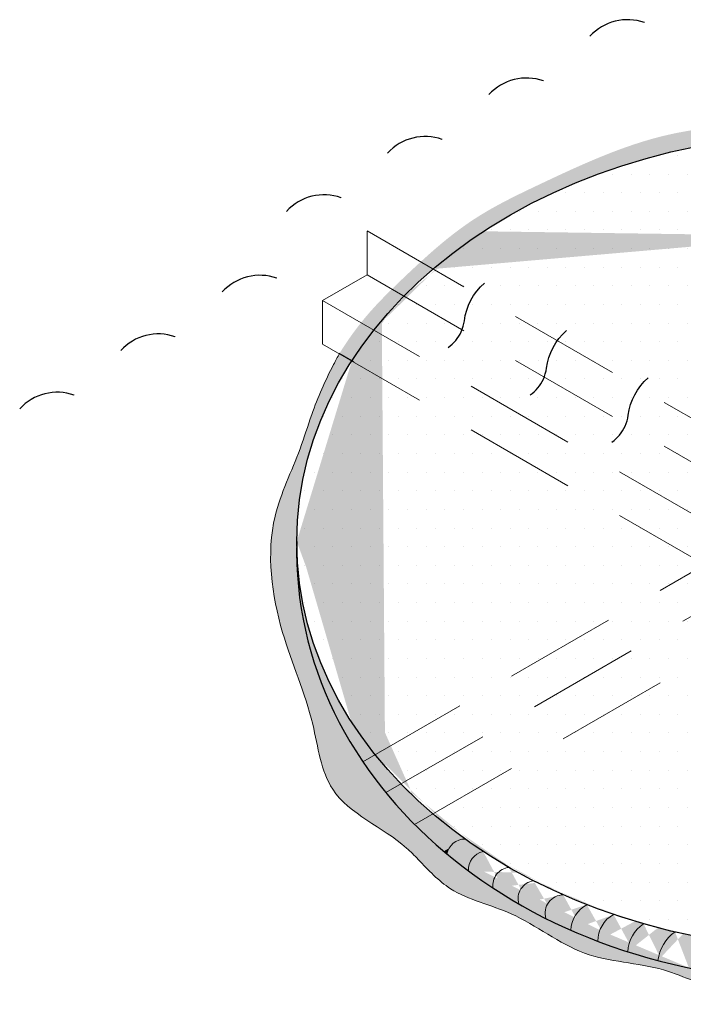
# Model space of a CAD drawing. Units: inches. Extents: x -18.4 to 58.1, y -10.2 to 25.7.
# Drawn here: x -5.3 to -4.2, y 2.7 to 4.4 of the extents above; entities that cross this region are included whole.
import ezdxf

# ---------------------------------------------------------------- set-up
doc = ezdxf.new("R2010")
doc.units = ezdxf.units.IN
doc.header["$MEASUREMENT"] = 0
doc.linetypes.add('HIDDEN', pattern=[0.375, 0.25, -0.125])
for name, color, linetype, lineweight in [('A-DETL-003', 3, 'Continuous', 30), ('A-DETL-HIDD', 30, 'HIDDEN', 15), ('A-DETL-PATT', 11, 'Continuous', 15), ('A-DETL-PATT-SHADE', 21, 'Continuous', 15)]:
    doc.layers.add(name, color=color, linetype=linetype, lineweight=lineweight)

msp = doc.modelspace()

# ---------------------------------------------------------------- hatches: boundary and pattern name
at = {"layer": 'A-DETL-PATT'}
h = msp.add_hatch(dxfattribs=at)
h.set_pattern_fill('DOTS', color=256, scale=0.5)
h.set_pattern_definition([(0, (-12.43868286483945, -8.564362286744323), (0.015625, 0.03125), [0, -0.03125])])
edge = h.paths.add_edge_path()
edge.add_ellipse((-3.966229784450916, 3.475552787891017), major_axis=(-0.8924306025469991, 0), ratio=0.766419096157334, start_angle=0, end_angle=360)
h = msp.add_hatch(color=256, dxfattribs=at)
h.dxf.hatch_style = 1
edge = h.paths.add_edge_path()
edge.add_ellipse((-3.966229784450916, 3.475552787891017), major_axis=(-0.8924306025469991, 0), ratio=0.766419096157334, start_angle=0, end_angle=31.52401917372788, ccw=False)
edge.add_ellipse((-3.966229784450916, 3.475552787891017), major_axis=(0.8917504867448712, 0.04784042036320681), ratio=0.8246615870986592, start_angle=176.2779091767743, end_angle=206.3750679531879)
edge.add_line((-4.74762720595914, 3.105997651269153), (-4.726956416529904, 3.117931937110425))
edge = h.paths.add_edge_path()
edge.add_ellipse((-3.966229784450916, 3.475552787891017), major_axis=(-0.8924306025469991, 0), ratio=0.766419096157334, start_angle=31.52401917372788, end_angle=36.457477630327105, ccw=False)
edge.add_line((-4.726956416529904, 3.117931937110427), (-4.74762720595914, 3.105997651269155))
edge.add_ellipse((-3.966229784450916, 3.475552787891017), major_axis=(0.8917504867448712, 0.04784042036320681), ratio=0.8246615870986592, start_angle=206.3750679531879, end_angle=211.1188218538162)
edge.add_line((-4.70926556766771, 3.054535225251968), (-4.684010013638832, 3.069116526169005))
edge = h.paths.add_edge_path()
edge.add_ellipse((-3.966229784450916, 3.475552787891017), major_axis=(-0.8924306025469991, 0), ratio=0.766419096157334, start_angle=36.457477630327105, end_angle=41.897561118232375, ccw=False)
edge.add_line((-4.68401001363883, 3.069116526169003), (-4.709265567667708, 3.054535225251968))
edge.add_ellipse((-3.966229784450916, 3.475552787891017), major_axis=(0.8917504867448712, 0.04784042036320681), ratio=0.8246615870986592, start_angle=211.1188218538162, end_angle=216.3499474146482)
edge.add_line((-4.661072324095065, 3.001143073084766), (-4.630501554932501, 3.01879311489002))
edge = h.paths.add_edge_path()
edge.add_ellipse((-3.966229784450916, 3.475552787891017), major_axis=(-0.8924306025469991, 0), ratio=0.766419096157334, start_angle=41.897561118232375, end_angle=46.84053549064748, ccw=False)
edge.add_line((-4.630501554932503, 3.01879311489002), (-4.661072324095067, 3.001143073084766))
edge.add_ellipse((-3.966229784450916, 3.475552787891017), major_axis=(0.8917504867448712, 0.04784042036320681), ratio=0.8246615870986592, start_angle=216.3499474146482, end_angle=221.1003423509956)
edge.add_line((-4.612281754561461, 2.956070134038562), (-4.576680165382839, 2.97662472113432))
h = msp.add_hatch(dxfattribs=at)
h.set_pattern_fill('AR-SAND', color=256, scale=0.01)
h.set_pattern_definition([(37.50000000000001, (-12.43868286483945, -8.564362286744323), (-0.0006299335810960816, 0.01926823769013159), [0, -0.0152, 0, -0.017, 0, -0.01625]), (7.499999999999999, (-12.43868286483945, -8.564362286744323), (0.01769776705267727, 0.0282214606522974), [0, -0.008199999999999999, 0, -0.0137, 0, -0.00525]), (327.5, (-12.45098286483945, -8.564362286744323), (0.03114141861751495, 5.659053536964942e-05), [0, -0.005, 0, -0.018, 0, -0.0235]), (317.5, (-12.45098286483945, -8.564362286744323), (0.03006126604572294, 0.008776755649342494), [0, -0.0025, 0, -0.0118, 0, -0.0135])])
edge = h.paths.add_edge_path()
edge.add_ellipse((-3.966229784450916, 3.475552787891017), major_axis=(-0.892430602546999, 0), ratio=0.766419096157334, start_angle=46.84053549063981, end_angle=49.46669066210097, ccw=False)
edge.add_line((-4.576680165382837, 2.976624721134321), (-4.603198794856024, 2.96131418326951))
edge.add_arc((-4.576609804553529, 2.945881776873252), 0.03074302477775104, 149.8688683980067, 169.4876915921851)
edge.add_ellipse((-3.966229784450916, 3.475552787891017), major_axis=(0.8917504867448709, 0.0478404203632068), ratio=0.8246615870986593, start_angle=221.6045115300365, end_angle=224.856196237296)
edge.add_arc((-4.53991992727194, 2.925619448110412), 0.03074302477775073, 101.80906279158478, 184.9896815334285, ccw=False)
edge = h.paths.add_edge_path()
edge.add_ellipse((-3.966229784450916, 3.475552787891017), major_axis=(-0.892430602546999, 0), ratio=0.766419096157334, start_angle=49.46669066210097, end_angle=53.02439580110138, ccw=False)
edge.add_arc((-4.53991992727194, 2.925619448110412), 0.03074302477775058, 101.8090627915848, 184.9896815334285)
edge.add_ellipse((-3.966229784450916, 3.475552787891017), major_axis=(0.8917504867448709, 0.0478404203632068), ratio=0.8246615870986593, start_angle=224.856196237296, end_angle=228.3123366039702)
edge.add_arc((-4.499367977468511, 2.898602965649113), 0.03074302477775137, 96.79312322265758, 187.5600816460804, ccw=False)
edge = h.paths.add_edge_path()
edge.add_ellipse((-3.966229784450916, 3.475552787891017), major_axis=(-0.892430602546999, 0), ratio=0.766419096157334, start_angle=53.02439580110132, end_angle=56.26462827300492, ccw=False)
edge.add_arc((-4.499367977468511, 2.898602965649113), 0.03074302477775106, 96.79312322265764, 187.5600816460804)
edge.add_ellipse((-3.966229784450916, 3.475552787891017), major_axis=(0.8917504867448709, 0.0478404203632068), ratio=0.8246615870986593, start_angle=228.3123366039702, end_angle=231.8209211811292)
edge.add_arc((-4.456885029068945, 2.876410897591365), 0.0307430247777508, 99.29051632869681, 196.0670061460089, ccw=False)
edge = h.paths.add_edge_path()
edge.add_ellipse((-3.966229784450916, 3.475552787891017), major_axis=(-0.892430602546999, 0), ratio=0.766419096157334, start_angle=56.26462827300492, end_angle=60.0309537573325, ccw=False)
edge.add_arc((-4.456885029068945, 2.876410897591365), 0.03074302477775055, 99.29051632740688, 196.0670061460053)
edge.add_ellipse((-3.966229784450916, 3.475552787891017), major_axis=(0.8917504867448709, 0.0478404203632068), ratio=0.8246615870986593, start_angle=231.8209211811292, end_angle=235.3373340741198)
edge.add_arc((-4.411505507445585, 2.852289057155568), 0.03074302477775065, 90.97285228522583, 196.6649641478396, ccw=False)
edge = h.paths.add_edge_path()
edge.add_ellipse((-3.966229784450916, 3.475552787891017), major_axis=(-0.892430602546999, 0), ratio=0.766419096157334, start_angle=60.030953757332384, end_angle=62.931601351819495, ccw=False)
edge.add_arc((-4.411505507445585, 2.852289057155568), 0.03074302477775065, 90.97285228522908, 196.6649641478395)
edge.add_ellipse((-3.966229784450916, 3.475552787891017), major_axis=(0.8917504867448709, 0.0478404203632068), ratio=0.8246615870986593, start_angle=235.3373340741198, end_angle=238.4488914075441)
edge.add_arc((-4.347843126895838, 2.82125202946834), 0.05144798499963602, 118.4262428736427, 177.1191214759054, ccw=False)
edge = h.paths.add_edge_path()
edge.add_ellipse((-3.966229784450916, 3.475552787891017), major_axis=(-0.892430602546999, 0), ratio=0.766419096157334, start_angle=62.93160135181921, end_angle=66.1070500083348, ccw=False)
edge.add_arc((-4.347843126895838, 2.82125202946834), 0.05144798499963601, 118.4262428736294, 177.1191214759095)
edge.add_ellipse((-3.966229784450916, 3.475552787891017), major_axis=(0.8917504867448709, 0.0478404203632068), ratio=0.8246615870986593, start_angle=238.448891407544, end_angle=241.7123522334625)
edge.add_arc((-4.302640177821018, 2.80525338904512), 0.05144798499963606, 119.1369491221781, 179.9371619572871, ccw=False)
edge = h.paths.add_edge_path()
edge.add_ellipse((-3.966229784450916, 3.475552787891017), major_axis=(-0.892430602546999, 0), ratio=0.766419096157334, start_angle=66.1070500083348, end_angle=69.59313999636117, ccw=False)
edge.add_arc((-4.302640177821018, 2.80525338904512), 0.05144798499963607, 119.1369491215963, 179.9371619582386)
edge.add_ellipse((-3.966229784450916, 3.475552787891017), major_axis=(0.8917504867448709, 0.0478404203632068), ratio=0.8246615870986593, start_angle=241.7123522334625, end_angle=245.2505564828024)
edge.add_arc((-4.242714324938485, 2.784183717558468), 0.0611193227195187, 124.58376518044551, 176.7208385435698, ccw=False)
edge = h.paths.add_edge_path()
edge.add_ellipse((-3.966229784450916, 3.475552787891017), major_axis=(-0.892430602546999, 0), ratio=0.766419096157334, start_angle=69.59313999636117, end_angle=73.17241500874661, ccw=False)
edge.add_arc((-4.242714324938485, 2.784183717558466), 0.06111932271951833, 124.5837651802949, 176.7208385435681)
edge.add_ellipse((-3.966229784450916, 3.475552787891017), major_axis=(0.8917504867448709, 0.0478404203632068), ratio=0.8246615870986593, start_angle=245.2505564828024, end_angle=248.7183832069653)
edge.add_arc((-4.18554007718421, 2.765140763841353), 0.06803978057666625, 125.0162490558622, 173.413867577332, ccw=False)
edge = h.paths.add_edge_path()
edge.add_ellipse((-3.966229784450916, 3.475552787891017), major_axis=(-0.892430602546999, 0), ratio=0.766419096157334, start_angle=73.17241500874661, end_angle=76.86161842262271, ccw=False)
edge.add_arc((-4.18554007718421, 2.765140763841353), 0.06803978057666624, 125.0162490556593, 173.4138675780247)
edge.add_ellipse((-3.966229784450916, 3.475552787891017), major_axis=(0.8917504867448709, 0.0478404203632068), ratio=0.8246615870986593, start_angle=248.7183832069653, end_angle=252.8647859042269)
edge.add_arc((-4.103522143924571, 2.750608642241561), 0.08811409265470949, 138.0767243079693, 174.7261070739955, ccw=False)
edge = h.paths.add_edge_path()
edge.add_ellipse((-3.966229784450916, 3.475552787891017), major_axis=(-0.892430602546999, 0), ratio=0.766419096157334, start_angle=76.8616184226226, end_angle=80.6562860032169, ccw=False)
edge.add_arc((-4.103522143924571, 2.750608642241561), 0.08811409265470949, 138.0767243079693, 174.7261070739955)
edge.add_ellipse((-3.966229784450916, 3.475552787891017), major_axis=(0.8917504867448709, 0.0478404203632068), ratio=0.8246615870986593, start_angle=252.8647859042268, end_angle=256.9755158492636)
edge.add_arc((-3.907804445725625, 2.702988805846838), 0.2255571816702871, 154.3428121146304, 168.4118801059668, ccw=False)
edge = h.paths.add_edge_path()
edge.add_ellipse((-3.966229784450916, 3.475552787891017), major_axis=(-0.892430602546999, 0), ratio=0.766419096157334, start_angle=80.65628600321668, end_angle=84.25786985595278, ccw=False)
edge.add_arc((-3.907804445725625, 2.702988805846836), 0.2255571816702863, 154.34281211463, 168.4118801060769)
edge.add_ellipse((-3.966229784450916, 3.475552787891017), major_axis=(0.8917504867448709, 0.0478404203632068), ratio=0.8246615870986593, start_angle=256.9755158492636, end_angle=260.8877773650323)
edge.add_arc((-3.875295564822477, 2.722825970903177), 0.1941410926176918, 158.1729129971214, 174.3721875753707, ccw=False)
edge = h.paths.add_edge_path()
edge.add_ellipse((-3.966229784450916, 3.475552787891017), major_axis=(-0.892430602546999, 0), ratio=0.766419096157334, start_angle=84.25786985595278, end_angle=88.01770173175032, ccw=False)
edge.add_arc((-3.875295564822477, 2.722825970903179), 0.1941410926176918, 158.1729129971219, 174.3721875753712)
edge.add_ellipse((-3.966229784450916, 3.475552787891017), major_axis=(0.8917504867448709, 0.0478404203632068), ratio=0.8246615870986593, start_angle=260.8877773650323, end_angle=265.1684885225914)
edge.add_arc((-3.284815912485135, 2.699227257547804), 0.7182981948125136, 172.5802648062685, 176.8463075509632, ccw=False)
edge = h.paths.add_edge_path()
edge.add_ellipse((-3.966229784450916, 3.475552787891017), major_axis=(-0.892430602546999, 0), ratio=0.766419096157334, start_angle=88.01770173175021, end_angle=90.95561656918437, ccw=False)
edge.add_arc((-3.284815912485137, 2.699227257547799), 0.7182981948125124, 172.5802648062662, 176.8463075509627)
edge.add_ellipse((-3.966229784450916, 3.475552787891017), major_axis=(0.8917504867448709, 0.0478404203632068), ratio=0.8246615870986593, start_angle=265.1684885225914, end_angle=268.7339781957952)
edge.add_arc((-4.663670474944891, 2.699227257547808), 0.7182981948125152, 3.196739095076101, 7.394462920193291)
edge = h.paths.add_edge_path()
edge.add_ellipse((-3.966229784450916, 3.475552787891017), major_axis=(-0.892430602546999, 0), ratio=0.766419096157334, start_angle=90.95561656917431, end_angle=94.7368949213672, ccw=False)
edge.add_arc((-4.663670474944891, 2.699227257547804), 0.7182981948125153, 3.1967390950763956, 7.394462920191984, ccw=False)
edge.add_ellipse((-3.966229784450916, 3.475552787891017), major_axis=(0.8917504867448709, 0.0478404203632068), ratio=0.8246615870986593, start_angle=268.7339781957952, end_angle=272.9992932580377)
edge.add_arc((-4.073190822607549, 2.722825970903179), 0.1941410926176941, 6.163746295543953, 21.47912652739683)
edge = h.paths.add_edge_path()
edge.add_ellipse((-3.966229784450916, 3.475552787891017), major_axis=(-0.892430602546999, 0), ratio=0.766419096157334, start_angle=94.73689492136708, end_angle=98.35820303897839, ccw=False)
edge.add_arc((-4.073190822607549, 2.722825970903173), 0.1941410926176947, 6.163746295545479, 21.479126527398307, ccw=False)
edge.add_ellipse((-3.966229784450916, 3.475552787891017), major_axis=(0.8917504867448709, 0.0478404203632068), ratio=0.8246615870986593, start_angle=272.9992932580377, end_angle=276.8739697925924)
edge.add_arc((-4.0406819417044, 2.702988805846834), 0.2255571816702867, 12.3345881345583, 25.14816033860864)
edge = h.paths.add_edge_path()
edge.add_ellipse((-3.966229784450916, 3.475552787891017), major_axis=(-0.892430602546999, 0), ratio=0.766419096157334, start_angle=98.35820303897827, end_angle=102.22071269392148, ccw=False)
edge.add_arc((-4.0406819417044, 2.702988805846832), 0.2255571816702868, 12.33458813443491, 25.14816033860899, ccw=False)
edge.add_ellipse((-3.966229784450916, 3.475552787891017), major_axis=(0.8917504867448709, 0.0478404203632068), ratio=0.8246615870986593, start_angle=276.8739697925923, end_angle=280.9776211568254)
edge.add_arc((-3.844964243505454, 2.750608642241559), 0.08811409265470903, 7.904916714281192, 39.85493681183468)
edge = h.paths.add_edge_path()
edge.add_ellipse((-3.966229784450916, 3.475552787891017), major_axis=(-0.892430602546999, 0), ratio=0.766419096157334, start_angle=102.22071269392143, end_angle=106.00244595729279, ccw=False)
edge.add_arc((-3.844964243505454, 2.750608642241559), 0.08811409265470903, 7.904916714281228, 39.854936811834705, ccw=False)
edge.add_ellipse((-3.966229784450916, 3.475552787891017), major_axis=(0.8917504867448709, 0.0478404203632068), ratio=0.8246615870986593, start_angle=280.9776211568253, end_angle=285.0807790143483)
edge.add_arc((-3.762946310245815, 2.765140763841353), 0.06803978057666667, 10.83802725226655, 51.08496831962656)
edge = h.paths.add_edge_path()
edge.add_ellipse((-3.966229784450916, 3.475552787891017), major_axis=(-0.892430602546999, 0), ratio=0.766419096157334, start_angle=106.00244595729279, end_angle=109.60678591717061, ccw=False)
edge.add_arc((-3.762946310245815, 2.765140763841353), 0.06803978057666668, 10.838027252341078, 51.084968319614916, ccw=False)
edge.add_ellipse((-3.966229784450916, 3.475552787891017), major_axis=(0.8917504867448709, 0.0478404203632068), ratio=0.8246615870986593, start_angle=285.0807790143483, end_angle=288.5338181888826)
edge.add_arc((-3.70577206249154, 2.784183717558468), 0.06111932271951938, 8.774683538154266, 50.338931484331)
edge = h.paths.add_edge_path()
edge.add_ellipse((-3.966229784450916, 3.475552787891017), major_axis=(-0.892430602546999, 0), ratio=0.766419096157334, start_angle=113.153878997633, end_angle=116.3516667889487, ccw=False)
edge.add_arc((-3.645846209609007, 2.80525338904512), 0.05144798499963513, 7.45703887092202, 53.61156861231632, ccw=False)
edge.add_ellipse((-3.966229784450916, 3.475552787891017), major_axis=(0.8917504867448709, 0.0478404203632068), ratio=0.8246615870986593, start_angle=292.0537358851652, end_angle=295.2539684996009)
edge.add_arc((-3.600643260534187, 2.82125202946834), 0.05144798499963525, 10.75794870642233, 53.57945012392506)
edge = h.paths.add_edge_path()
edge.add_ellipse((-3.966229784450916, 3.475552787891017), major_axis=(-0.892430602546999, 0), ratio=0.766419096157334, start_angle=116.3516667889487, end_angle=119.59443090761181, ccw=False)
edge.add_arc((-3.600643260534187, 2.821252029468338), 0.05144798499963588, 10.757948706435911, 53.57945012392457, ccw=False)
edge.add_ellipse((-3.966229784450916, 3.475552787891017), major_axis=(0.8917504867448709, 0.0478404203632068), ratio=0.8246615870986593, start_angle=295.2539684996009, end_angle=298.4859826505886)
edge.add_arc((-3.53698087998444, 2.85228905715557), 0.03074302477775078, 359.4775817650615, 428.0643710642165)
edge = h.paths.add_edge_path()
edge.add_arc((-3.49160135836108, 2.876410897591365), 0.03074302477775173, 0.8725566741243985, 61.73740191833088)
edge.add_ellipse((-3.966229784450916, 3.475552787891017), major_axis=(-0.892430602546999, 0), ratio=0.766419096157334, start_angle=119.59443090761181, end_angle=123.2401740584965, ccw=False)
edge.add_arc((-3.536980879984442, 2.85228905715557), 0.03074302477775128, -0.5224182349351167, 68.06437106421151, ccw=False)
edge.add_ellipse((-3.966229784450916, 3.475552787891017), major_axis=(0.8917504867448709, 0.0478404203632068), ratio=0.8246615870986593, start_angle=298.4859826505885, end_angle=301.9497427195695)
edge = h.paths.add_edge_path()
edge.add_ellipse((-3.966229784450916, 3.475552787891017), major_axis=(0.8917504867448709, 0.0478404203632068), ratio=0.8246615870986593, start_angle=301.9497427195695, end_angle=305.3024294189733)
edge.add_arc((-3.449118409961513, 2.898602965649113), 0.03074302477775063, 8.29085462701013, 62.74711719450443)
edge.add_ellipse((-3.966229784450916, 3.475552787891017), major_axis=(-0.892430602546999, 0), ratio=0.766419096157334, start_angle=123.2401740584965, end_angle=126.52804817647029, ccw=False)
edge.add_arc((-3.49160135836108, 2.876410897591365), 0.03074302477775172, 0.8725566741342732, 61.737401918330875, ccw=False)
edge = h.paths.add_edge_path()
edge.add_ellipse((-3.966229784450916, 3.475552787891017), major_axis=(0.8917504867448709, 0.0478404203632068), ratio=0.8246615870986593, start_angle=305.3024294189733, end_angle=308.6611395168142)
edge.add_arc((-3.408566460158084, 2.925619448110412), 0.03074302477775153, 10.46800395339589, 58.18407821385154)
edge.add_ellipse((-3.966229784450916, 3.475552787891017), major_axis=(-0.892430602546999, 0), ratio=0.766419096157334, start_angle=126.52804817647029, end_angle=130.0190664865351, ccw=False)
edge.add_arc((-3.449118409961513, 2.898602965649115), 0.03074302477775075, 8.290854627060185, 62.74711719449999, ccw=False)
edge = h.paths.add_edge_path()
edge.add_ellipse((-3.966229784450916, 3.475552787891017), major_axis=(0.8917504867448709, 0.0478404203632068), ratio=0.8246615870986593, start_angle=308.6611395168142, end_angle=311.5980566916305)
edge.add_line((-3.344692743066413, 2.957372512675304), (-3.36577935028451, 2.969546871028969))
edge.add_ellipse((-3.966229784450916, 3.475552787891017), major_axis=(-0.892430602546999, 0), ratio=0.766419096157334, start_angle=130.0190664865351, end_angle=132.2855465175793, ccw=False)
edge.add_arc((-3.408566460158084, 2.925619448110412), 0.03074302477775179, 10.468003953452978, 58.18407821385148, ccw=False)
h = msp.add_hatch(color=256, dxfattribs=at)
h.dxf.hatch_style = 1
edge = h.paths.add_edge_path()
edge.add_arc((-4.576609804553532, 2.94588177687325), 0.03074302477775114, 149.8688683980058, 169.3667384205132)
edge.add_line((-4.606824922263715, 2.95155453936124), (-4.612281754561459, 2.956070134038562))
edge.add_line((-4.612281754561459, 2.956070134038562), (-4.603198794856025, 2.961314183269508))
at = {"layer": 'A-DETL-PATT-SHADE'}
h = msp.add_hatch(color=256, dxfattribs=at)
h.dxf.hatch_style = 1
edge = h.paths.add_edge_path()
edge.add_spline(control_points=[(-3.3354672858914, 3.994182408044406), (-3.357107768361639, 4.016226830663634), (-3.43938268985139, 4.09517093319462), (-3.625433377279827, 4.112230419325805), (-3.828057276156483, 4.192621220595836), (-4.030913386679836, 4.178254574871527), (-4.249556409292363, 4.168898314099209), (-4.393503564277988, 4.102117393396483), (-4.47487523250889, 4.06347492248883), (-4.486880001074486, 4.057563527173919)], knot_values=[1.068995478521735, 1.068995478521735, 1.068995478521735, 1.068995478521735, 1.142886171990452, 1.346898356345013, 1.485650583706893, 1.6648461415739, 1.824877286502416, 2.007734021278063, 2.039732992758592, 2.039732992758592, 2.039732992758592, 2.039732992758592], degree=3, periodic=0)
edge.add_spline(control_points=[(-4.486880001074486, 4.057563527173919), (-4.512638615934953, 4.044879454642853), (-4.564863824171122, 4.01713808269157), (-4.611068208068271, 3.980047424245917), (-4.634112285833271, 3.959741836342658)], knot_values=[2.039732992758592, 2.039732992758592, 2.039732992758592, 2.039732992758592, 2.108393140415253, 2.181838703989802, 2.181838703989802, 2.181838703989802, 2.181838703989802], degree=3, periodic=0)
edge.add_spline(control_points=[(-4.634112285833271, 3.959741836342658), (-4.639796368009477, 3.954733233635476), (-4.645429581485639, 3.949655530227201), (-4.651023515020852, 3.944529160786399)], knot_values=[2.181838703989802, 2.181838703989802, 2.181838703989802, 2.181838703989802, 2.19995488217201, 2.19995488217201, 2.19995488217201, 2.19995488217201], degree=3, periodic=0)
edge.add_line((-4.651023515020854, 3.944529160786395), (-4.630244197279796, 3.932532216095018))
edge.add_ellipse((-3.966229784450916, 3.475552787891017), major_axis=(-0.8924306025469991, 0), ratio=0.766419096157334, start_angle=227.3825226208764, end_angle=318.0777026343938, ccw=False)
edge.add_line((-3.361964598997951, 3.97888417718961), (-3.335467285891403, 3.994182408044406))
edge = h.paths.add_edge_path()
edge.add_spline(control_points=[(-3.289370320075157, 3.947554316166908), (-3.305245099427906, 3.962760335691978), (-3.320298380346522, 3.978730360477432), (-3.335467285891403, 3.994182408044406)], knot_values=[1.017201764984439, 1.017201764984439, 1.017201764984439, 1.017201764984439, 1.068995478521735, 1.068995478521735, 1.068995478521735, 1.068995478521735], degree=3, periodic=0)
edge.add_line((-3.335467285891405, 3.994182408044409), (-3.361964598997951, 3.978884177189613))
edge.add_ellipse((-3.966229784450916, 3.475552787891017), major_axis=(-0.8924306025469991, 0), ratio=0.766419096157334, start_angle=222.4332983315136, end_angle=227.3825226208764, ccw=False)
edge.add_line((-3.307559477998402, 3.937052800943636), (-3.289370320075153, 3.947554316166904))
edge = h.paths.add_edge_path()
edge.add_spline(control_points=[(-3.230458549914228, 3.900350508210764), (-3.234555099823242, 3.902956524428483), (-3.255732372641096, 3.916967476030173), (-3.274713186762583, 3.933514646677335), (-3.289370320075151, 3.947554316166904)], knot_values=[0.958098108805327, 0.958098108805327, 0.958098108805327, 0.958098108805327, 0.969380793920829, 1.017201764984435, 1.017201764984435, 1.017201764984435, 1.017201764984435], degree=3, periodic=0)
edge.add_line((-3.289370320075151, 3.947554316166908), (-3.307559477998402, 3.937052800943636))
edge.add_ellipse((-3.966229784450916, 3.475552787891017), major_axis=(-0.8924306025469991, 0), ratio=0.766419096157334, start_angle=216.9910373787116, end_angle=222.4332983315136, ccw=False)
edge.add_line((-3.25341901006671, 3.887094280361037), (-3.230458549914197, 3.900350508210744))
h = msp.add_hatch(color=256, dxfattribs=at)
h.dxf.hatch_style = 1
edge = h.paths.add_edge_path()
edge.add_line((-4.630244197279796, 3.932532216095019), (-4.651023515020852, 3.944529160786395))
edge.add_spline(control_points=[(-4.651023515020849, 3.944529160786395), (-4.660765583522962, 3.935601374650744), (-4.676911999787836, 3.920373689740011), (-4.692895342093526, 3.905034330539408), (-4.699274246230206, 3.898776205227289)], knot_values=[2.19995488217201, 2.19995488217201, 2.19995488217201, 2.19995488217201, 2.231504961867552, 2.252893074916183, 2.252893074916183, 2.252893074916183, 2.252893074916183], degree=3, periodic=0)
edge.add_line((-4.699274246230206, 3.898776205227289), (-4.679040558833869, 3.887094280362314))
edge.add_ellipse((-3.966229784450916, 3.475552787891017), major_axis=(-0.8924306025469991, 0), ratio=0.766419096157334, start_angle=318.0777026343938, end_angle=323.0089626211542, ccw=False)
edge = h.paths.add_edge_path()
edge.add_line((-4.679040558833869, 3.887094280362312), (-4.699274246230203, 3.898776205227287))
edge.add_spline(control_points=[(-4.699274246230202, 3.898776205227289), (-4.713748174198989, 3.884576328093789), (-4.731505105558278, 3.866259420195149), (-4.747647522660215, 3.846654008464718), (-4.750932754610635, 3.842528930938251)], knot_values=[2.252893074916182, 2.252893074916182, 2.252893074916182, 2.252893074916182, 2.301423355513125, 2.314145656839908, 2.314145656839908, 2.314145656839908, 2.314145656839908], degree=3, periodic=0)
edge.add_line((-4.750932754610637, 3.842528930938251), (-4.729400933068037, 3.830101093404656))
edge.add_ellipse((-3.966229784450916, 3.475552787891017), major_axis=(-0.8924306025469991, 0), ratio=0.766419096157334, start_angle=323.0089626211542, end_angle=328.77743948494646, ccw=False)
edge = h.paths.add_edge_path()
edge.add_line((-4.729400933068038, 3.830101093404654), (-4.750932754610638, 3.842528930938249))
edge.add_spline(control_points=[(-4.750932754610635, 3.842528930938251), (-4.761407167399642, 3.829376810950695), (-4.77119454723463, 3.815686036335464), (-4.780361840075336, 3.801540800352583)], knot_values=[2.314145656839908, 2.314145656839908, 2.314145656839908, 2.314145656839908, 2.354708587474295, 2.354708587474295, 2.354708587474295, 2.354708587474295], degree=3, periodic=0)
edge.add_arc((-4.734763584798041, 3.729713273920504), 0.08507875432418208, 94.43794257929352, 122.40859786658001, ccw=False)
edge.add_ellipse((-3.966229784450916, 3.475552787891017), major_axis=(-0.8924306025469991, 0), ratio=0.766419096157334, start_angle=328.77743948494646, end_angle=330.29012581088284, ccw=False)
edge = h.paths.add_edge_path()
edge.add_ellipse((-3.966229784450916, 3.475552787891017), major_axis=(-0.8924306025469991, 0), ratio=0.766419096157334, start_angle=330.29012581088284, end_angle=333.73237872472936, ccw=False)
edge.add_arc((-4.734763584798041, 3.729713273920504), 0.08507875432418194, 94.4379425792245, 122.4085978664651)
edge.add_spline(control_points=[(-4.780361840075332, 3.801540800352591), (-4.782761640848604, 3.797837880762291), (-4.785118948289436, 3.794103817835397), (-4.787434963352516, 3.790340121928796)], knot_values=[2.354708587474295, 2.354708587474295, 2.354708587474295, 2.354708587474295, 2.365327093285569, 2.365327093285569, 2.365327093285569, 2.365327093285569], degree=3, periodic=0)
edge.add_line((-4.78743496335252, 3.790340121928791), (-4.766505034356837, 3.778256221789013))
h = msp.add_hatch(color=256, dxfattribs=at)
h.dxf.hatch_style = 1
edge = h.paths.add_edge_path()
edge.add_ellipse((-3.966229784450916, 3.475552787891017), major_axis=(-0.892430602546999, 0), ratio=0.766419096157334, start_angle=333.6818204358962, end_angle=360, ccw=False)
edge.add_line((-4.766156208406698, 3.778797325863582), (-4.787067727548798, 3.790783527059732))
edge.add_spline(control_points=[(-4.787067727546824, 3.790783527063379), (-4.790371484375466, 3.78471588190731), (-4.808291501192514, 3.751785635304985), (-4.831332594978091, 3.698572499193586), (-4.857839509654992, 3.611657957552733), (-4.915517065405571, 3.497703069793168), (-4.893360991105536, 3.328683099165467), (-4.831458163632271, 3.193666543075356), (-4.819465761981528, 3.101031682212531), (-4.805486871119474, 3.072592358013774)], knot_values=[0.000299469948331903, 0.000299469948331903, 0.000299469948331903, 0.000299469948331903, 0.02102723943971223, 0.1127782224429473, 0.1734181673774589, 0.2938832800693248, 0.4891959084872617, 0.6513229703140515, 0.7502154444735986, 0.7502154444735986, 0.7502154444735986, 0.7502154444735986], degree=3, periodic=0)
edge.add_line((-4.805486871119474, 3.072592358013772), (-4.747627205959138, 3.105997651269151))
edge.add_ellipse((-3.966229784450916, 3.475552787891017), major_axis=(0.8917504867448709, 0.0478404203632068), ratio=0.8246615870986593, start_angle=176.2779091767744, end_angle=206.3750679531877, ccw=False)
edge = h.paths.add_edge_path()
edge.add_ellipse((-3.966229784450916, 3.475552787891017), major_axis=(0.8917504867448709, 0.0478404203632068), ratio=0.8246615870986593, start_angle=206.3750679531877, end_angle=211.1188218538165, ccw=False)
edge.add_line((-4.747627205959138, 3.105997651269151), (-4.805486871119474, 3.072592358013772))
edge.add_spline(control_points=[(-4.805486871119474, 3.072592358013774), (-4.803347254344415, 3.068239419305868), (-4.792745312752511, 3.049390440141613), (-4.776759382072451, 3.034328642244416), (-4.762797461178098, 3.023628572123895)], knot_values=[0.7502154444735986, 0.7502154444735986, 0.7502154444735986, 0.7502154444735986, 0.7653519813223998, 0.8181949321130955, 0.8181949321130955, 0.8181949321130955, 0.8181949321130955], degree=3, periodic=0)
edge.add_line((-4.762797461177923, 3.023628572123757), (-4.709265567667709, 3.054535225251964))
edge = h.paths.add_edge_path()
edge.add_ellipse((-3.966229784450916, 3.475552787891017), major_axis=(0.8917504867448709, 0.0478404203632068), ratio=0.8246615870986593, start_angle=211.1188218538165, end_angle=216.3499474146482, ccw=False)
edge.add_line((-4.709265567667709, 3.054535225251964), (-4.762797461177915, 3.023628572123762))
edge.add_spline(control_points=[(-4.762797461178098, 3.023628572123895), (-4.742676826238459, 3.008208616205751), (-4.71936733886844, 2.994882104486905), (-4.698010224259606, 2.979816966481572)], knot_values=[0.8181949321130955, 0.8181949321130955, 0.8181949321130955, 0.8181949321130955, 0.8943473276207095, 0.8943473276207095, 0.8943473276207095, 0.8943473276207095], degree=3, periodic=0)
edge.add_line((-4.698010224259605, 2.97981696648157), (-4.661072324095064, 3.001143073084766))
edge = h.paths.add_edge_path()
edge.add_ellipse((-3.966229784450916, 3.475552787891017), major_axis=(0.8917504867448709, 0.0478404203632068), ratio=0.8246615870986593, start_angle=216.3499474146482, end_angle=221.1591112126233, ccw=False)
edge.add_line((-4.661072324095064, 3.001143073084766), (-4.698010224259605, 2.97981696648157))
edge.add_spline(control_points=[(-4.698010224259606, 2.979816966481572), (-4.689832626719897, 2.974048554514683), (-4.674555280093002, 2.962387666149702), (-4.661432443892936, 2.948965162247507), (-4.65508807557323, 2.942475916536448)], knot_values=[0.8943473276207095, 0.8943473276207095, 0.8943473276207095, 0.8943473276207095, 0.9235059313718171, 0.9507971902743403, 0.9507971902743403, 0.9507971902743403, 0.9507971902743403], degree=3, periodic=0)
edge.add_spline(control_points=[(-4.655088075573231, 2.942475916536448), (-4.652477931250767, 2.93969675243348), (-4.649867786928303, 2.936917588330513), (-4.647246249264779, 2.934157282893738)], knot_values=[0, 0, 0, 0, 0.01122187361339864, 0.01122187361339864, 0.01122187361339864, 0.01122187361339864], degree=3, periodic=0)
edge.add_line((-4.64724624924633, 2.934157282874223), (-4.611649630454107, 2.955534255833904))
h = msp.add_hatch(color=256, dxfattribs=at)
h.dxf.hatch_style = 1
edge = h.paths.add_edge_path()
edge.add_ellipse((-3.966229784450916, 3.475552787891017), major_axis=(0.8917504867448709, 0.0478404203632068), ratio=0.8246615870986593, start_angle=241.7123522334625, end_angle=245.25055648280238, ccw=False)
edge.add_ellipse((-3.966229784450916, 3.475552787891017), major_axis=(0.8917504867448709, 0.0478404203632068), ratio=0.8246615870986593, start_angle=238.4488914075441, end_angle=241.7123522334625, ccw=False)
edge.add_ellipse((-3.966229784450916, 3.475552787891017), major_axis=(0.8917504867448709, 0.0478404203632068), ratio=0.8246615870986593, start_angle=235.3373340741199, end_angle=238.4488914075441, ccw=False)
edge.add_ellipse((-3.966229784450916, 3.475552787891017), major_axis=(0.8917504867448709, 0.0478404203632068), ratio=0.8246615870986593, start_angle=231.8209211811292, end_angle=235.3373340741199, ccw=False)
edge.add_ellipse((-3.966229784450916, 3.475552787891017), major_axis=(0.8917504867448709, 0.0478404203632068), ratio=0.8246615870986593, start_angle=228.3123366039703, end_angle=231.8209211811292, ccw=False)
edge.add_ellipse((-3.966229784450916, 3.475552787891017), major_axis=(0.8917504867448709, 0.0478404203632068), ratio=0.8246615870986593, start_angle=224.856196237296, end_angle=228.3123366039703, ccw=False)
edge.add_ellipse((-3.966229784450916, 3.475552787891017), major_axis=(0.8917504867448709, 0.0478404203632068), ratio=0.8246615870986593, start_angle=221.6045115300365, end_angle=224.856196237296, ccw=False)
edge.add_ellipse((-3.966229784450916, 3.475552787891017), major_axis=(0.8917504867448709, 0.0478404203632068), ratio=0.8246615870986593, start_angle=221.1003423509956, end_angle=221.6045115300365, ccw=False)
edge.add_line((-4.61228175456146, 2.956070134038562), (-4.648304034000302, 2.935272661307822))
edge.add_spline(control_points=[(-4.648304034007864, 2.93527266131567), (-4.63351082815368, 2.919652638837185), (-4.592177986347348, 2.878343543030953), (-4.485676176491133, 2.856770172386211), (-4.383190431344457, 2.770571042628813), (-4.250090844274879, 2.769448124404553), (-4.135822774236234, 2.706881261483186), (-4.018449501228631, 2.736119860916006), (-3.911359214178593, 2.699456022224314), (-3.816824023273964, 2.720314181065671), (-3.707086247732769, 2.728699242972297), (-3.594713837585094, 2.774389085881921), (-3.466345626937794, 2.827661374642718), (-3.362673815829102, 2.875240483441603), (-3.29833068492709, 2.907918634565068), (-3.27749208994985, 2.918574197508761)], knot_values=[0.009711696118686773, 0.009711696118686773, 0.009711696118686773, 0.009711696118686773, 0.07310533155352308, 0.1831471204339411, 0.3224558417832162, 0.4582628945020639, 0.5662927055056411, 0.6981896900176486, 0.799231318585397, 0.8954163274718367, 0.9823320661094876, 1.129171000697172, 1.254359563704199, 1.400644604677043, 1.470865316124136, 1.470865316124136, 1.470865316124136, 1.470865316124136], degree=3, periodic=0)
edge.add_line((-3.277492089949877, 2.918574197508745), (-3.344692743066417, 2.957372512675303))
edge.add_ellipse((-3.966229784450916, 3.475552787891017), major_axis=(0.8917504867448709, 0.0478404203632068), ratio=0.8246615870986593, start_angle=308.6611395168142, end_angle=311.59805669163046, ccw=False)
edge.add_ellipse((-3.966229784450916, 3.475552787891017), major_axis=(0.8917504867448709, 0.0478404203632068), ratio=0.8246615870986593, start_angle=305.3024294189733, end_angle=308.6611395168142, ccw=False)
edge.add_ellipse((-3.966229784450916, 3.475552787891017), major_axis=(0.8917504867448709, 0.0478404203632068), ratio=0.8246615870986593, start_angle=301.9497427195695, end_angle=305.3024294189733, ccw=False)
edge.add_ellipse((-3.966229784450916, 3.475552787891017), major_axis=(0.8917504867448709, 0.0478404203632068), ratio=0.8246615870986593, start_angle=298.48598265058854, end_angle=301.9497427195695, ccw=False)
edge.add_ellipse((-3.966229784450916, 3.475552787891017), major_axis=(0.8917504867448709, 0.0478404203632068), ratio=0.8246615870986593, start_angle=295.2539684996009, end_angle=298.48598265058854, ccw=False)
edge.add_ellipse((-3.966229784450916, 3.475552787891017), major_axis=(0.8917504867448709, 0.0478404203632068), ratio=0.8246615870986593, start_angle=292.05373588516517, end_angle=295.2539684996009, ccw=False)
edge.add_ellipse((-3.966229784450916, 3.475552787891017), major_axis=(0.8917504867448709, 0.0478404203632068), ratio=0.8246615870986593, start_angle=288.5338181888826, end_angle=292.05373588516517, ccw=False)
edge.add_ellipse((-3.966229784450916, 3.475552787891017), major_axis=(0.8917504867448709, 0.0478404203632068), ratio=0.8246615870986593, start_angle=285.08077901434825, end_angle=288.5338181888826, ccw=False)
edge.add_ellipse((-3.966229784450916, 3.475552787891017), major_axis=(0.8917504867448709, 0.0478404203632068), ratio=0.8246615870986593, start_angle=280.97762115682536, end_angle=285.08077901434825, ccw=False)
edge.add_ellipse((-3.966229784450916, 3.475552787891017), major_axis=(0.8917504867448709, 0.0478404203632068), ratio=0.8246615870986593, start_angle=276.8739697925924, end_angle=280.97762115682536, ccw=False)
edge.add_ellipse((-3.966229784450916, 3.475552787891017), major_axis=(0.8917504867448709, 0.0478404203632068), ratio=0.8246615870986593, start_angle=272.99929325803765, end_angle=276.8739697925924, ccw=False)
edge.add_ellipse((-3.966229784450916, 3.475552787891017), major_axis=(0.8917504867448709, 0.0478404203632068), ratio=0.8246615870986593, start_angle=268.7339781957952, end_angle=272.99929325803765, ccw=False)
edge.add_ellipse((-3.966229784450916, 3.475552787891017), major_axis=(0.8917504867448709, 0.0478404203632068), ratio=0.8246615870986593, start_angle=265.16848852259136, end_angle=268.7339781957952, ccw=False)
edge.add_ellipse((-3.966229784450916, 3.475552787891017), major_axis=(0.8917504867448709, 0.0478404203632068), ratio=0.8246615870986593, start_angle=260.88777736503226, end_angle=265.16848852259136, ccw=False)
edge.add_ellipse((-3.966229784450916, 3.475552787891017), major_axis=(0.8917504867448709, 0.0478404203632068), ratio=0.8246615870986593, start_angle=256.9755158492636, end_angle=260.88777736503226, ccw=False)
edge.add_ellipse((-3.966229784450916, 3.475552787891017), major_axis=(0.8917504867448709, 0.0478404203632068), ratio=0.8246615870986593, start_angle=252.8647859042269, end_angle=256.9755158492636, ccw=False)
edge.add_ellipse((-3.966229784450916, 3.475552787891017), major_axis=(0.8917504867448709, 0.0478404203632068), ratio=0.8246615870986593, start_angle=248.7183832069654, end_angle=252.8647859042269, ccw=False)
edge.add_ellipse((-3.966229784450916, 3.475552787891017), major_axis=(0.8917504867448709, 0.0478404203632068), ratio=0.8246615870986593, start_angle=245.25055648280238, end_angle=248.7183832069654, ccw=False)

# ---------------------------------------------------------------- linework, layer by layer
at = {"layer": 'A-DETL-003'}
for points in [[(-4.27576456549978, 4.345768037204571), (-4.275764565488038, 4.345768037197796, 0.3022377930679503), (-4.367161691125077, 4.32276737590049)], [(-4.445109261652669, 4.247996831281785), (-4.445109261640927, 4.24799683127501, 0.3022377930679503), (-4.536506387277965, 4.224996169977704)], [(-4.61495837942683, 4.149934397413727), (-4.614958379415088, 4.149934397406952, 0.3022377930679503), (-4.706355505052128, 4.126933736109649)], [(-4.784270204281831, 4.052182169757184), (-4.784270204270084, 4.052182169750409, 0.3022377930679503), (-4.875667329907123, 4.029181508453107)], [(-4.892016259978419, 3.917101108721154), (-4.892016259966677, 3.917101108714379, 0.3022377930679503), (-4.983413385603715, 3.89410044741707)], [(-4.604996830168877, 3.800801697922711, 0.1311292754845505), (-4.58304376085833, 3.82746615015397, 0.0715763168416045), (-4.57767740691508, 3.845775201626424, -0.18390106580677), (-4.544215288432606, 3.908767784195025)], [(-5.062336778473048, 3.81876651152024), (-5.062336778461306, 3.818766511513468, 0.3022377930679503), (-5.153733904098345, 3.795765850216162)], [(-4.467272113132078, 3.721286295467447, 0.1311292754845505), (-4.445319043821532, 3.747950747698706, 0.0715763168416045), (-4.439952689878282, 3.766259799171159, -0.18390106580677), (-4.40649057139581, 3.82925238173976)], [(-4.330330994245803, 3.642223303615317, 0.1311292754845505), (-4.308377924935257, 3.668887755846578, 0.0715763168416045), (-4.303011570992006, 3.687196807319031, -0.18390106580677), (-4.269549452509533, 3.75018938988763)], [(-5.23168147463768, 3.720995305604234), (-5.231681474625939, 3.720995305597459, 0.3022377930679503), (-5.323078600262976, 3.697994644300151)]]:
    msp.add_lwpolyline(points, format="xyb", dxfattribs=at)
msp.add_ellipse((-3.966229784450916, 3.475552787891017), major_axis=(-0.892430602546999, 0), ratio=0.766419096157334, dxfattribs=at)
msp.add_ellipse((-3.966229784450916, 3.475552787891017), major_axis=(0.8917504867448709, 0.0478404203632068), ratio=0.8246615870986593, start_param=3.076629913666239, end_param=6.218222567256032, dxfattribs=at)
at = {"layer": 'A-DETL-HIDD', "ltscale": 0.75}
for p, q in [((-4.740860510689198, 3.9963965744187), (-3.202002692393804, 3.107936598781308)), ((-4.7408605106892, 3.996028233707282), (-4.7408605106892, 3.922786046207282)), ((-4.815410579696839, 3.87974454379782), (-4.7408605106892, 3.922786046207282)), ((-4.815410579696839, 3.87974454379782), (-3.294466031786029, 3.001878651140133)), ((-4.815410579696839, 3.879744543797823), (-4.815410579696839, 3.806502356297823)), ((-4.74762720595914, 3.105997651269153), (-4.074594063008139, 3.494573517523561)), ((-4.70926556766771, 3.054535225251968), (-4.033844758623853, 3.444489611167871)), ((-4.661072324095064, 3.001143073084766), (-4.085363304713851, 3.333528830397814))]:
    msp.add_line(p, q, dxfattribs=at)
for points in [[(-4.7408605106892, 3.922786046207282), (-3.241910013630844, 3.057366573228647)], [(-4.815410579696839, 3.806491851555933), (-3.344692743066417, 2.957372512675306)]]:
    msp.add_lwpolyline(points, dxfattribs=at)
at = {"layer": 'A-DETL-PATT'}
for centre, radius, start, end in [((-4.576609804553529, 2.945881776873252), 0.03074302477775098, 90.1311316017552, 169.4876915918786), ((-4.53991992727194, 2.925619448110412), 0.03074302477775098, 101.809062791588, 184.9896813887301), ((-4.499367977468511, 2.898602965649113), 0.03074302477775098, 96.79312322355946, 187.5600816223289), ((-4.456885029068944, 2.876410897591365), 0.03074302477775098, 99.29051632990942, 196.0670061458093), ((-4.411505507445585, 2.852289057155568), 0.03074302477775098, 90.1311316017552, 196.664964147829), ((-4.347843126895838, 2.82125202946834), 0.05144798499963553, 118.4262428742995, 177.1191214759075), ((-4.302640177821018, 2.80525338904512), 0.05144798499963553, 119.1369491471007, 179.937161957746), ((-4.242714324938485, 2.784183717558468), 0.06111932271951906, 124.5837651869417, 176.7208385435681), ((-4.18554007718421, 2.765140763841353), 0.06803978057666676, 125.0162490643371, 173.4138675776859)]:
    msp.add_arc(centre, radius, start, end, dxfattribs=at)
at = {"layer": 'A-DETL-PATT-SHADE'}
msp.add_lwpolyline([(-4.78812906697288, 3.791391872526553), (-4.76319322018835, 3.777098980913815)], dxfattribs=at)
for points in [[(-4.786924531241648, 3.791046518470552), (-4.796875972095558, 3.772523192004009), (-4.833487484055705, 3.688393292003759), (-4.853166415410834, 3.631035270922304), (-4.894876104933808, 3.518021355072259), (-4.882292957344526, 3.323114487014026), (-4.8319140297642, 3.169013390871124), (-4.798358995312009, 3.060033232060199), (-4.674624762255911, 2.961531904727758), (-4.65508807557323, 2.942475916536448)], [(-4.655088075573231, 2.942475916536448), (-4.600926476927575, 2.893374890745765), (-4.499258333450036, 2.851270450340589), (-4.376523800901153, 2.78536783761562), (-4.243714056198981, 2.756993072765074), (-4.141129976546622, 2.723126471705225), (-4.009236168019284, 2.724041783408861), (-3.909399868301462, 2.708481450434402), (-3.8137453631468, 2.718569640465379), (-3.727647991691639, 2.730468726625272), (-3.58842675094555, 2.777149759561208), (-3.473019650615412, 2.82566138189188), (-3.34020990591324, 2.886987436098639), (-3.249166988956541, 2.975732737586167)]]:
    msp.add_spline(points, degree=3, dxfattribs=at)

doc.saveas('drawing.dxf')
